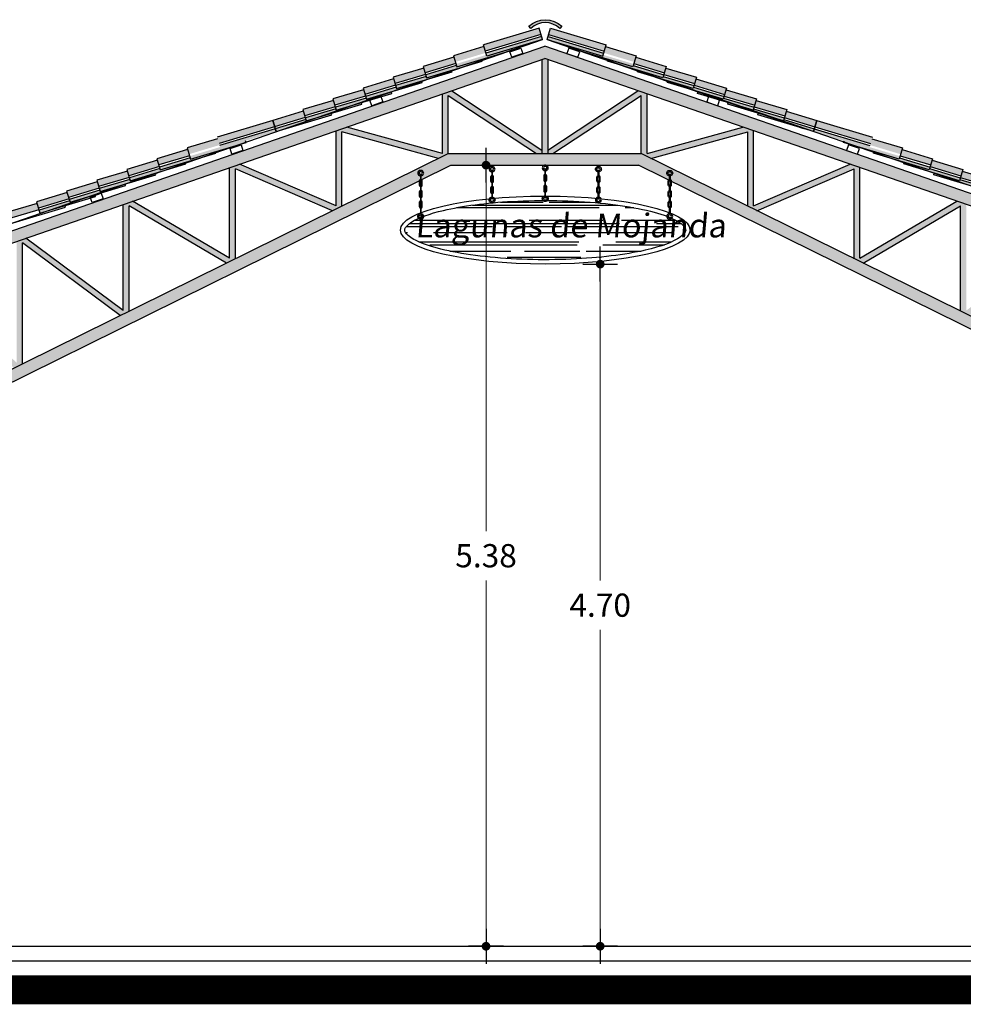
# Model space of a CAD drawing. Units: millimetres. Extents: x 648 to 883, y 377 to 426.
# Drawn here: x 656 to 662, y 419 to 426 of the extents above; entities that cross this region are included whole.
import ezdxf

# ---------------------------------------------------------------- set-up
doc = ezdxf.new("R2010")
doc.units = ezdxf.units.MM
doc.header["$LTSCALE"] = 0.01
for name, color, linetype in [('1', 1, 'Continuous'), ('4', 4, 'Continuous'), ('DIMENSION', 2, 'Continuous')]:
    doc.layers.add(name, color=color, linetype=linetype)
doc.styles.add('ROMANS', font='romans.shx', dxfattribs={"width": 0.8, "height": 0.16})
doc.dimstyles.new('FABIAN', dxfattribs={"dimtxt": 0.12, "dimasz": 0.06, "dimexe": 0.1, "dimexo": 0.0625, "dimgap": 0.09, "dimtad": 0, "dimtih": 1, "dimtoh": 1, "dimzin": 0, "dimdsep": 46, "dimtxsty": 'ROMANS', "dimblk1": 'FABIAN1', "dimblk2": 'FABIAN1', "dimsah": 1, "dimcen": 0, "dimse1": 1, "dimse2": 1, "dimclrd": 1, "dimclre": 1, "dimclrt": 2, "dimaunit": 1, "dimadec": 0, "dimazin": 0, "dimtfac": 1, "dimtix": 1, "dimtmove": 2, "dimatfit": 3, "dimldrblk": 'FABIAN1', "dimfxl": 0, "dimtvp": 1, "dimtolj": 1, "dimtzin": 0, "dimlwd": 0, "dimarcsym": 0})

# ---------------------------------------------------------------- blocks, each defined once
blk = doc.blocks.new('A$C06AA3C2B')
at = {"linetype": 'Continuous'}
for points in [[(0, 0.0475), (0, 0.0025)], [(0.005, 0.0025), (0.005, 0.0475)]]:
    blk.add_lwpolyline(points, dxfattribs=at)
for centre, start, end in [((0.0025, 0.0475), 0, 180), ((0.0025, 0.0025), 180, 0)]:
    blk.add_arc(centre, 0.0025, start, end, dxfattribs=at)
blk = doc.blocks.new('FABIAN1')
at = {"layer": 'DIMENSION', "color": 1}
for p, q in [((0, 2), (0, -2)), ((-2, 0), (2, 0))]:
    blk.add_line(p, q, dxfattribs=at)
at = {"layer": 'DIMENSION', "const_width": 0.5}
blk.add_lwpolyline([(-0.25, 0, 1), (0.25, 0, 1)], format="xyb", close=True, dxfattribs=at)
blk = doc.blocks.new('*D500')
at = {"color": 1, "lineweight": 0, "ltscale": 0.01}
for p, q in [((658.8152, 424.9292), (658.8152, 422.4687)), ((658.8152, 419.6682), (658.8152, 422.1287))]:
    blk.add_line(p, q, dxfattribs=at)
at = {"layer": 'Defpoints', "color": 0, "ltscale": 0.01}
for p in [(658.8152, 424.9892), (659.3431, 424.9892), (659.2199, 419.6082)]:
    blk.add_point(p, dxfattribs=at)
at = {"color": 1, "lineweight": 0, "ltscale": 0.01, "xscale": 0.06, "yscale": 0.06, "zscale": 0.06}
for p, rotation in [((658.8152, 424.9892), 90), ((658.8152, 419.6082), 270)]:
    blk.add_blockref('FABIAN1', p, dxfattribs=dict(at, rotation=rotation))
at = {"color": 2, "ltscale": 0.01, "insert": (658.8152, 422.2987), "char_height": 0.16, "attachment_point": 5, "style": 'ROMANS'}
blk.add_mtext('\\A1;5.38', dxfattribs=at)
blk = doc.blocks.new('*D501')
at = {"color": 1, "lineweight": 0, "ltscale": 0.01}
for p, q in [((659.6019, 424.2479), (659.6019, 422.1281)), ((659.6019, 419.6682), (659.6019, 421.7881))]:
    blk.add_line(p, q, dxfattribs=at)
at = {"layer": 'Defpoints', "color": 0, "ltscale": 0.01}
for p in [(659.2231, 424.3079), (659.2231, 419.6082), (659.6019, 419.6082)]:
    blk.add_point(p, dxfattribs=at)
at = {"color": 1, "lineweight": 0, "ltscale": 0.01, "xscale": 0.06, "yscale": 0.06, "zscale": 0.06}
for p, rotation in [((659.6019, 424.3079), 90), ((659.6019, 419.6082), 270)]:
    blk.add_blockref('FABIAN1', p, dxfattribs=dict(at, rotation=rotation))
at = {"color": 2, "ltscale": 0.01, "insert": (659.6019, 421.9581), "char_height": 0.16, "attachment_point": 5, "style": 'ROMANS'}
blk.add_mtext('\\A1;4.70', dxfattribs=at)

msp = doc.modelspace()

# ---------------------------------------------------------------- hatches: boundary and pattern name
at = {"ltscale": 0.01}
for points in [[(659.1097, 425.946), (659.1235, 425.9315, -0.4), (659.3235, 425.9315), (659.3373, 425.946, 0.4)], [(659.2036, 425.8555), (659.1976, 425.8753), (658.8145, 425.7604), (658.8204, 425.7406)], [(659.2363, 425.8555), (659.2422, 425.8753), (659.6253, 425.7604), (659.6194, 425.7406)], [(658.8006, 425.8067), (658.5899, 425.7435), (658.6029, 425.6999), (658.8137, 425.7631)], [(658.9962, 425.7812), (658.9928, 425.7923), (658.8204, 425.7406), (658.8178, 425.7493), (658.6071, 425.6861), (658.613, 425.6663)], [(659.4437, 425.7812), (659.447, 425.7923), (659.6194, 425.7406), (659.622, 425.7493), (659.8327, 425.6861), (659.8268, 425.6663)], [(659.6392, 425.8067), (659.85, 425.7435), (659.8369, 425.6999), (659.6262, 425.7631)], [(658.3989, 425.6145), (658.3858, 425.6581), (658.1751, 425.5949), (658.1881, 425.5513)], [(658.7888, 425.7068), (658.7854, 425.718), (658.613, 425.6663), (658.6104, 425.6749), (658.3997, 425.6117), (658.4056, 425.592)], [(659.6511, 425.7068), (659.6544, 425.718), (659.8268, 425.6663), (659.8294, 425.6749), (660.0401, 425.6117), (660.0342, 425.592)], [(660.0409, 425.6145), (660.054, 425.6581), (660.2648, 425.5949), (660.2517, 425.5513)], [(658.1915, 425.5402), (658.1784, 425.5838), (657.9677, 425.5206), (657.9808, 425.477)], [(658.374, 425.5582), (658.3707, 425.5693), (658.1982, 425.5176), (658.1956, 425.5263), (657.9849, 425.4631), (657.9908, 425.4433)], [(660.0658, 425.5582), (660.0692, 425.5693), (660.2416, 425.5176), (660.2442, 425.5263), (660.4549, 425.4631), (660.449, 425.4433)], [(660.2483, 425.5402), (660.2614, 425.5838), (660.4721, 425.5206), (660.4591, 425.477)], [(657.9841, 425.4658), (657.971, 425.5094), (657.7603, 425.4462), (657.7734, 425.4026)], [(658.1666, 425.4839), (658.1633, 425.495), (657.9908, 425.4433), (657.9883, 425.452), (657.7775, 425.3888), (657.7835, 425.369)], [(660.2732, 425.4839), (660.2766, 425.495), (660.449, 425.4433), (660.4516, 425.452), (660.6623, 425.3888), (660.6564, 425.369)], [(660.4557, 425.4658), (660.4688, 425.5094), (660.6795, 425.4462), (660.6665, 425.4026)], [(657.7767, 425.3915), (657.7636, 425.4351), (657.5529, 425.3719), (657.566, 425.3283)], [(657.9592, 425.4096), (657.9559, 425.4207), (657.7835, 425.369), (657.7809, 425.3776), (657.5701, 425.3145), (657.5761, 425.2947)], [(660.4806, 425.4096), (660.484, 425.4207), (660.6564, 425.369), (660.659, 425.3776), (660.8697, 425.3145), (660.8638, 425.2947)], [(660.6631, 425.3915), (660.6762, 425.4351), (660.8869, 425.3719), (660.8739, 425.3283)], [(657.5562, 425.3608), (657.3455, 425.2976), (657.3586, 425.254), (657.5693, 425.3172)], [(657.7518, 425.3352), (657.7485, 425.3464), (657.5761, 425.2947), (657.5735, 425.3033), (657.3627, 425.2401), (657.3687, 425.2203)], [(660.688, 425.3352), (660.6913, 425.3464), (660.8638, 425.2947), (660.8664, 425.3033), (661.0771, 425.2401), (661.0712, 425.2203)], [(660.8836, 425.3608), (661.0943, 425.2976), (661.0812, 425.254), (660.8705, 425.3172)], [(657.3586, 425.254), (657.3455, 425.2976), (656.9624, 425.1827), (656.9754, 425.1391)], [(661.0812, 425.254), (661.0943, 425.2976), (661.4775, 425.1827), (661.4644, 425.1391)], [(657.3687, 425.2203), (657.3627, 425.2401), (656.9796, 425.1252), (656.9855, 425.1054)], [(661.0712, 425.2203), (661.0771, 425.2401), (661.4602, 425.1252), (661.4543, 425.1054)], [(656.9657, 425.1716), (656.755, 425.1084), (656.768, 425.0648), (656.9788, 425.128)], [(657.1613, 425.146), (657.1579, 425.1571), (656.9855, 425.1054), (656.9829, 425.1141), (656.7722, 425.0509), (656.7781, 425.0311)], [(661.2785, 425.146), (661.2819, 425.1571), (661.4543, 425.1054), (661.4569, 425.1141), (661.6676, 425.0509), (661.6617, 425.0311)], [(661.4741, 425.1716), (661.6849, 425.1084), (661.6718, 425.0648), (661.4611, 425.128)], [(656.7583, 425.0973), (656.5476, 425.0341), (656.5607, 424.9905), (656.7714, 425.0537)], [(656.9539, 425.0717), (656.9506, 425.0828), (656.7781, 425.0311), (656.7755, 425.0398), (656.5648, 424.9766), (656.5707, 424.9568)], [(661.4859, 425.0717), (661.4893, 425.0828), (661.6617, 425.0311), (661.6643, 425.0398), (661.875, 424.9766), (661.8691, 424.9568)], [(661.6815, 425.0973), (661.8922, 425.0341), (661.8792, 424.9905), (661.6684, 425.0537)], [(656.564, 424.9793), (656.5509, 425.0229), (656.3402, 424.9597), (656.3533, 424.9161)], [(656.7465, 424.9974), (656.7432, 425.0085), (656.5707, 424.9568), (656.5681, 424.9655), (656.3574, 424.9023), (656.3634, 424.8825)], [(661.6933, 424.9974), (661.6967, 425.0085), (661.8691, 424.9568), (661.8717, 424.9655), (662.0824, 424.9023), (662.0765, 424.8825)], [(661.8758, 424.9793), (661.8889, 425.0229), (662.0996, 424.9597), (662.0866, 424.9161)], [(656.3566, 424.905), (656.3435, 424.9486), (656.1328, 424.8854), (656.1459, 424.8418)], [(656.5391, 424.9231), (656.5358, 424.9342), (656.3634, 424.8825), (656.3608, 424.8911), (656.15, 424.8279), (656.156, 424.8082)], [(661.9007, 424.9231), (661.9041, 424.9342), (662.0765, 424.8825), (662.0791, 424.8911), (662.2898, 424.8279), (662.2839, 424.8082)], [(662.0832, 424.905), (662.0963, 424.9486), (662.307, 424.8854), (662.294, 424.8418)], [(656.1492, 424.8307), (656.1361, 424.8743), (655.9254, 424.8111), (655.9385, 424.7675)], [(656.3317, 424.8487), (656.3284, 424.8599), (656.156, 424.8082), (656.1534, 424.8168), (655.9426, 424.7536), (655.9486, 424.7338)], [(655.9418, 424.7564), (655.9287, 424.8), (655.718, 424.7368), (655.7311, 424.6932)], [(656.1243, 424.7744), (656.121, 424.7855), (655.9486, 424.7338), (655.946, 424.7425), (655.7352, 424.6793), (655.7412, 424.6595)], [(655.7214, 424.7256), (655.5106, 424.6624), (655.5237, 424.6188), (655.7344, 424.682)]]:
    msp.add_hatch(color=30, dxfattribs=at).paths.add_polyline_path(points)
h = msp.add_hatch(color=42, dxfattribs=at)
h.paths.add_polyline_path([(659.2399, 425.7167), (659.2199, 425.7236), (659.2199, 425.0692), (659.2399, 425.0692)])
h.paths.add_polyline_path([(659.2199, 425.7236), (659.1999, 425.7167), (659.1999, 425.0692), (659.2199, 425.0692)], flags=17)
h.paths.add_polyline_path([(659.2199, 425.8082), (659.2199, 425.7236), (664.3399, 423.9513), (664.3399, 421.2144), (664.4199, 421.2952), (664.4199, 424.0082)])
h.paths.add_polyline_path([(659.2199, 425.8082), (654.0199, 424.0082), (654.0199, 422.2952), (654.0999, 422.2144), (654.0999, 423.9513), (659.2199, 425.7236)])
h = msp.add_hatch(color=44, dxfattribs=at)
h.paths.add_polyline_path([(664.3399, 423.9), (664.3399, 423.9513), (664.336, 423.9526), (663.6122, 423.2288), (663.6464, 423.2119), (663.6469, 423.207)])
h.paths.add_polyline_path([(664.3399, 421.6797), (663.8384, 421.6797), (664.3399, 422.1133), (664.3399, 422.1797), (663.7881, 422.1797), (664.3399, 422.6143), (664.3399, 422.6797), (663.7379, 422.6797), (664.3399, 423.115), (664.3399, 423.1797), (663.6497, 423.1797), (663.6539, 423.1397), (664.3058, 423.1397), (663.6995, 422.7013), (663.7059, 422.6397), (664.3076, 422.6397), (663.7514, 422.2017), (663.7579, 422.1397), (664.3093, 422.1397), (663.8034, 421.7023), (663.8099, 421.6397), (664.311, 421.6397), (663.8553, 421.2031), (663.8619, 421.1397), (664.266, 421.1397), (664.3056, 421.1797), (663.8887, 421.1797), (664.3399, 421.612)])
h.paths.add_polyline_path([(659.9248, 425.4796), (659.861, 425.5017), (659.2399, 425.0931), (659.2399, 425.0692), (659.2763, 425.0692), (659.8848, 425.4695), (659.8848, 425.0692), (659.9518, 425.0361), (660.6181, 425.2188), (660.6181, 424.7071), (660.6817, 424.6757), (661.3515, 424.964), (661.3515, 424.345), (661.4129, 424.3147), (662.0848, 424.7087), (662.0848, 423.9829), (662.1449, 423.9533), (662.8181, 424.4532), (662.8181, 423.6209), (662.8774, 423.5916), (663.5514, 424.1973), (663.5514, 423.2588), (663.5914, 423.2391), (663.5914, 424.2104), (663.5298, 424.2317), (662.8581, 423.628), (662.8581, 424.4642), (662.7952, 424.486), (662.1248, 423.9881), (662.1248, 424.7181), (662.0599, 424.7405), (661.3915, 424.3485), (661.3915, 424.9719), (661.3234, 424.9955), (660.6581, 424.7091), (660.6581, 425.2257), (660.5847, 425.2512), (659.9248, 425.0701)])
h.paths.add_polyline_path([(654.1038, 423.9526), (654.0999, 423.9513), (654.0999, 423.9), (654.7929, 423.207), (654.7934, 423.2119), (654.8276, 423.2288)])
h.paths.add_polyline_path([(654.8884, 424.2242), (654.8484, 424.2104), (654.8484, 423.2391), (654.8884, 423.2588)])
h.paths.add_polyline_path([(654.91, 424.2317), (654.8884, 424.2242), (654.8884, 424.1973), (655.5624, 423.5916), (655.6217, 423.6209), (655.6217, 424.4532), (656.2949, 423.9533), (656.3551, 423.9829), (656.3551, 424.7087), (657.0269, 424.3147), (657.0884, 424.345), (657.0884, 424.964), (657.7581, 424.6757), (657.8217, 424.7071), (657.8217, 425.2188), (658.488, 425.0361), (658.555, 425.0692), (658.555, 425.4695), (659.1635, 425.0692), (659.1999, 425.0692), (659.1999, 425.0931), (658.5788, 425.5017), (658.515, 425.4796), (658.515, 425.0701), (657.8551, 425.2512), (657.7817, 425.2257), (657.7817, 424.7091), (657.1164, 424.9955), (657.0484, 424.9719), (657.0484, 424.3485), (656.3799, 424.7405), (656.3151, 424.7181), (656.3151, 423.9881), (655.6446, 424.486), (655.5817, 424.4642), (655.5817, 423.628)])
h.paths.add_polyline_path([(654.7403, 422.7013), (654.134, 423.1397), (654.7859, 423.1397), (654.7901, 423.1797), (654.0999, 423.1797), (654.0999, 423.115), (654.7019, 422.6797), (654.0999, 422.6797), (654.0999, 422.6143), (654.6517, 422.1797), (654.1342, 422.1797), (654.1738, 422.1397), (654.6819, 422.1397), (654.6884, 422.2017), (654.1322, 422.6397), (654.7339, 422.6397)])
h = msp.add_hatch(color=42, dxfattribs=at)
h.paths.add_polyline_path([(659.8848, 425.0692), (659.2199, 425.0692), (659.2199, 424.9892, -0.042171), (659.2231, 424.9892, -0.03565), (659.2258, 424.9892), (659.8662, 424.9892), (660.0729, 424.8871, -0.169847), (660.0784, 424.8908), (660.0784, 424.9155, -1.005466), (660.0809, 424.9536, -1.018732), (660.0834, 424.9155), (660.0834, 424.8908, -0.341999), (660.0909, 424.8811), (660.0909, 424.8782), (663.5714, 423.1597), (663.8275, 420.6968), (663.9003, 420.7703), (663.6464, 423.2119)])
h.paths.add_polyline_path([(659.2199, 425.0692), (658.555, 425.0692), (654.7934, 423.2119), (654.6336, 421.6752), (654.7064, 421.6017), (654.8684, 423.1597), (658.3554, 424.8814, -0.3335), (658.3629, 424.8908), (658.3629, 424.9155, -1.018732), (658.3654, 424.9536, -1.005466), (658.3679, 424.9155), (658.3679, 424.8908, -0.092849), (658.3712, 424.8892), (658.5737, 424.9892), (659.2199, 424.9892)])
h = msp.add_hatch(dxfattribs=at)
h.set_pattern_fill('AR-RROOF', color=42, scale=0.005, style=0)
h.set_pattern_definition([(0, (660.19206, 424.33312), (0.2794, 0.127), [1.905, -0.254, 0.635, -0.127]), (0, (660.36097, 424.39662), (-0.127, 0.16891), [0.381, -0.04191, 0.762, -0.09525]), (0, (660.25556, 424.44107), (0.6604, 0.08509), [1.016, -0.1778, 0.508, -0.127])])
edge = h.paths.add_edge_path()
edge.add_spline(control_points=[(658.3503, 424.6228), (658.3328, 424.6149), (658.3175, 424.6069), (658.2744, 424.5799), (658.26, 424.5616), (658.2557, 424.5471), (658.2553, 424.5446), (658.2553, 424.5421), (658.2553, 424.5328), (658.2605, 424.5202), (658.2983, 424.4873), (658.3296, 424.4692), (658.4696, 424.4127), (658.6257, 424.379), (658.9927, 424.3393), (659.203, 424.3331), (659.5935, 424.35), (659.7738, 424.3719), (660.0243, 424.429), (660.1089, 424.4617), (660.1796, 424.5118), (660.1894, 424.5284), (660.1921, 424.5495), (660.1879, 424.562), (660.1517, 424.5937), (660.1276, 424.6085), (660.0959, 424.6228)], knot_values=[5.803342, 5.803342, 5.803342, 5.803342, 5.924244, 5.924244, 6.212872, 6.212872, 6.283185, 6.283185, 6.283185, 6.546454, 6.546454, 6.809722, 6.809722, 7.422664, 7.422664, 8.035606, 8.035606, 8.625259, 8.625259, 9.104678, 9.104678, 9.395507, 9.395507, 9.686336, 9.686336, 9.904531, 9.904531, 9.904531, 9.904531], degree=3, periodic=0)
edge.add_arc((660.0825, 424.6363), 0.0191, 265.1792, 314.83909, ccw=False)
edge.add_arc((660.0795, 424.6363), 0.0191, 176.58696, 274.07308, ccw=False)
edge.add_spline(control_points=[(660.0605, 424.6375), (659.9557, 424.6771), (659.7921, 424.7101), (659.4878, 424.7398), (659.3638, 424.7457), (659.2393, 424.7462)], knot_values=[3.696659, 3.696659, 3.696659, 3.696659, 4.319096, 4.319096, 4.696024, 4.696024, 4.696024, 4.696024], degree=3, periodic=0)
edge.add_arc((659.2245, 424.7582), 0.0191, 265.92692, 321.12679, ccw=False)
edge.add_arc((659.2215, 424.7582), 0.0191, 218.79162, 274.8208, ccw=False)
edge.add_spline(control_points=[(659.2067, 424.7462), (659.1356, 424.746), (659.0647, 424.7439), (658.8167, 424.7302), (658.6503, 424.7083), (658.47, 424.6657), (658.424, 424.6518), (658.3857, 424.6373)], knot_values=[4.728998, 4.728998, 4.728998, 4.728998, 4.944213, 4.944213, 5.500946, 5.500946, 5.728144, 5.728144, 5.728144, 5.728144], degree=3, periodic=0)
edge.add_arc((658.3667, 424.6363), 0.0191, -94.07308, 2.97859, ccw=False)
edge.add_arc((658.3638, 424.6363), 0.0191, 225.33582, 274.8208, ccw=False)
at = {"layer": '1', "linetype": 'ByBlock'}
for points in [[(659.1935, 425.8892), (659.1804, 425.9328), (658.7972, 425.8179), (658.8103, 425.7743)], [(659.2464, 425.8892), (659.2594, 425.9328), (659.6426, 425.8179), (659.6295, 425.7743)], [(658.5932, 425.7324), (658.3825, 425.6692), (658.3955, 425.6256), (658.6063, 425.6888)], [(659.8466, 425.7324), (660.0574, 425.6692), (660.0443, 425.6256), (659.8336, 425.6888)], [(658.5814, 425.6325), (658.578, 425.6437), (658.4056, 425.592), (658.403, 425.6006), (658.1923, 425.5374), (658.1982, 425.5176)], [(659.8584, 425.6325), (659.8618, 425.6437), (660.0342, 425.592), (660.0368, 425.6006), (660.2475, 425.5374), (660.2416, 425.5176)]]:
    msp.add_hatch(color=30, dxfattribs=at).paths.add_polyline_path(points)

# ---------------------------------------------------------------- linework, layer by layer
at = {"color": 30, "ltscale": 0.01}
for p, q in [((654.0199, 424.0082), (659.2199, 425.8082)), ((658.8204, 425.7406), (658.7972, 425.8179)), ((659.2036, 425.8555), (658.8204, 425.7406)), ((664.4199, 424.0082), (659.2199, 425.8082)), ((659.2363, 425.8555), (659.6194, 425.7406)), ((659.6194, 425.7406), (659.6426, 425.8179)), ((654.0999, 423.9513), (659.2199, 425.7236)), ((664.3399, 423.9513), (659.2199, 425.7236)), ((659.1999, 425.7167), (659.1999, 425.0692)), ((659.2399, 425.7167), (659.2399, 425.0692)), ((658.3744, 425.5582), (658.3785, 425.5689)), ((660.0654, 425.5582), (660.0614, 425.5689)), ((658.515, 425.0701), (658.515, 425.4796)), ((658.555, 425.0692), (658.555, 425.4695)), ((658.555, 425.4695), (659.1635, 425.0692)), ((658.5788, 425.5017), (659.1999, 425.0931)), ((659.2399, 425.0931), (659.861, 425.5017)), ((659.2763, 425.0692), (659.8848, 425.4695)), ((659.8848, 425.0692), (659.8848, 425.4695)), ((659.9248, 425.0701), (659.9248, 425.4796)), ((658.515, 425.0701), (657.8551, 425.2512)), ((659.9248, 425.0701), (660.5847, 425.2512)), ((657.7817, 424.7091), (657.7817, 425.2257)), ((657.8217, 424.7071), (657.8217, 425.2188)), ((658.488, 425.0361), (657.8217, 425.2188)), ((659.9518, 425.0361), (660.6181, 425.2188)), ((660.6181, 424.7071), (660.6181, 425.2188)), ((660.6581, 424.7091), (660.6581, 425.2257)), ((654.7934, 423.2119), (658.555, 425.0692)), ((658.555, 425.0692), (659.8848, 425.0692)), ((663.6464, 423.2119), (659.8848, 425.0692)), ((654.8684, 423.1597), (658.5737, 424.9892)), ((657.7817, 424.7091), (657.1164, 424.9955)), ((658.5737, 424.9892), (659.8662, 424.9892)), ((663.5714, 423.1597), (659.8662, 424.9892)), ((660.6581, 424.7091), (661.3234, 424.9955)), ((657.0484, 424.3485), (657.0484, 424.9719)), ((657.0884, 424.345), (657.0884, 424.964)), ((657.7581, 424.6757), (657.0884, 424.964)), ((660.6817, 424.6757), (661.3515, 424.964)), ((661.3515, 424.345), (661.3515, 424.964)), ((661.3915, 424.3485), (661.3915, 424.9719)), ((656.3151, 423.9881), (656.3151, 424.7181)), ((656.3551, 423.9829), (656.3551, 424.7087)), ((657.0269, 424.3147), (656.3551, 424.7087)), ((657.0484, 424.3485), (656.3799, 424.7405)), ((661.3915, 424.3485), (662.0599, 424.7405)), ((661.4129, 424.3147), (662.0848, 424.7087)), ((662.0848, 423.9829), (662.0848, 424.7087)), ((655.6217, 423.6209), (655.6217, 424.4532)), ((656.2949, 423.9533), (655.6217, 424.4532)), ((656.3151, 423.9881), (655.6446, 424.486))]:
    msp.add_line(p, q, dxfattribs=at)
msp.add_lwpolyline([(659.3373, 425.946), (659.3235, 425.9315, 0.4), (659.1235, 425.9315), (659.1097, 425.946, -0.4)], format="xyb", close=True, dxfattribs=at)
for points in [[(659.1976, 425.8753), (658.8145, 425.7604)], [(659.2422, 425.8753), (659.6253, 425.7604)], [(658.8006, 425.8067), (658.5899, 425.7435), (658.613, 425.6663), (658.9962, 425.7812), (658.9928, 425.7923)], [(659.0677, 425.7587), (658.9921, 425.7326), (658.979, 425.7704), (659.0546, 425.7965), (659.0677, 425.7587)], [(659.3721, 425.7587), (659.4477, 425.7326), (659.4608, 425.7704), (659.3852, 425.7965), (659.3721, 425.7587)], [(659.6392, 425.8067), (659.85, 425.7435), (659.8268, 425.6663), (659.4437, 425.7812), (659.447, 425.7923)], [(658.6063, 425.6888), (658.3955, 425.6256)], [(658.6104, 425.6749), (658.3997, 425.6117)], [(659.8294, 425.6749), (660.0401, 425.6117)], [(659.8336, 425.6888), (660.0443, 425.6256)], [(658.3989, 425.6145), (658.1881, 425.5513)], [(660.0409, 425.6145), (660.2517, 425.5513)], [(658.1784, 425.5838), (657.9677, 425.5206), (657.9908, 425.4433), (658.374, 425.5582), (658.3707, 425.5693)], [(658.1915, 425.5402), (657.9808, 425.477)], [(658.1956, 425.5263), (657.9849, 425.4631)], [(660.2614, 425.5838), (660.4721, 425.5206), (660.449, 425.4433), (660.0658, 425.5582), (660.0692, 425.5693)], [(660.2442, 425.5263), (660.4549, 425.4631)], [(660.2483, 425.5402), (660.4591, 425.477)], [(657.971, 425.5094), (657.7603, 425.4462), (657.7835, 425.369), (658.1666, 425.4839), (658.1633, 425.495)], [(657.9841, 425.4658), (657.7734, 425.4026)], [(657.9883, 425.452), (657.7775, 425.3888)], [(658.1038, 425.4251), (658.0282, 425.3989), (658.0152, 425.4367), (658.0908, 425.4629), (658.1038, 425.4251)], [(660.4688, 425.5094), (660.6795, 425.4462), (660.6564, 425.369), (660.2732, 425.4839), (660.2766, 425.495)], [(660.336, 425.4251), (660.4116, 425.3989), (660.4247, 425.4367), (660.3491, 425.4629), (660.336, 425.4251)], [(660.4516, 425.452), (660.6623, 425.3888)], [(660.4557, 425.4658), (660.6665, 425.4026)], [(657.7636, 425.4351), (657.5529, 425.3719), (657.5761, 425.2947), (657.9592, 425.4096), (657.9559, 425.4207)], [(657.7767, 425.3915), (657.566, 425.3283)], [(660.6762, 425.4351), (660.8869, 425.3719), (660.8638, 425.2947), (660.4806, 425.4096), (660.484, 425.4207)], [(660.6631, 425.3915), (660.8739, 425.3283)], [(657.5562, 425.3608), (657.3455, 425.2976), (657.3687, 425.2203), (657.7518, 425.3352), (657.7485, 425.3464)], [(657.5693, 425.3172), (657.3586, 425.254)], [(657.7809, 425.3776), (657.5701, 425.3145)], [(660.659, 425.3776), (660.8697, 425.3145)], [(660.8836, 425.3608), (661.0943, 425.2976), (661.0712, 425.2203), (660.688, 425.3352), (660.6913, 425.3464)], [(660.8705, 425.3172), (661.0812, 425.254)], [(657.3687, 425.2203), (657.3455, 425.2976), (656.9624, 425.1827)], [(657.3586, 425.254), (656.9754, 425.1391)], [(657.5735, 425.3033), (657.3627, 425.2401)], [(660.8664, 425.3033), (661.0771, 425.2401)], [(661.0712, 425.2203), (661.0943, 425.2976), (661.4775, 425.1827)], [(661.0812, 425.254), (661.4644, 425.1391)], [(657.3627, 425.2401), (656.9796, 425.1252)], [(661.0771, 425.2401), (661.4602, 425.1252)], [(656.9657, 425.1716), (656.755, 425.1084), (656.7781, 425.0311), (657.1613, 425.146), (657.1579, 425.1571)], [(657.14, 425.0914), (657.0644, 425.0653), (657.0513, 425.1031), (657.1269, 425.1292), (657.14, 425.0914)], [(661.4741, 425.1716), (661.6849, 425.1084), (661.6617, 425.0311), (661.2785, 425.146), (661.2819, 425.1571)], [(661.2999, 425.0914), (661.3755, 425.0653), (661.3885, 425.1031), (661.3129, 425.1292), (661.2999, 425.0914)], [(656.7583, 425.0973), (656.5476, 425.0341), (656.5707, 424.9568), (656.9539, 425.0717), (656.9506, 425.0828)], [(656.7714, 425.0537), (656.5607, 424.9905)], [(661.6815, 425.0973), (661.8922, 425.0341), (661.8691, 424.9568), (661.4859, 425.0717), (661.4893, 425.0828)], [(661.6684, 425.0537), (661.8792, 424.9905)], [(656.5509, 425.0229), (656.3402, 424.9597), (656.3634, 424.8825), (656.7465, 424.9974), (656.7432, 425.0085)], [(656.564, 424.9793), (656.3533, 424.9161)], [(656.7755, 425.0398), (656.5648, 424.9766)], [(661.6643, 425.0398), (661.875, 424.9766)], [(661.8889, 425.0229), (662.0996, 424.9597), (662.0765, 424.8825), (661.6933, 424.9974), (661.6967, 425.0085)], [(661.8758, 424.9793), (662.0866, 424.9161)], [(656.3435, 424.9486), (656.1328, 424.8854), (656.156, 424.8082), (656.5391, 424.9231), (656.5358, 424.9342)], [(656.5681, 424.9655), (656.3574, 424.9023)], [(661.8717, 424.9655), (662.0824, 424.9023)], [(662.0963, 424.9486), (662.307, 424.8854), (662.2839, 424.8082), (661.9007, 424.9231), (661.9041, 424.9342)], [(656.1361, 424.8743), (655.9254, 424.8111), (655.9486, 424.7338), (656.3317, 424.8487), (656.3284, 424.8599)], [(656.3566, 424.905), (656.1459, 424.8418)], [(656.3608, 424.8911), (656.15, 424.8279)], [(662.0791, 424.8911), (662.2898, 424.8279)], [(662.0832, 424.905), (662.294, 424.8418)], [(655.9287, 424.8), (655.718, 424.7368), (655.7412, 424.6595), (656.1243, 424.7744), (656.121, 424.7855)], [(656.1492, 424.8307), (655.9385, 424.7675)], [(656.1534, 424.8168), (655.9426, 424.7536)], [(656.1761, 424.7578), (656.1005, 424.7316), (656.0874, 424.7694), (656.163, 424.7956), (656.1761, 424.7578)], [(655.7214, 424.7256), (655.5106, 424.6624), (655.5338, 424.5852), (655.9169, 424.7001), (655.9136, 424.7112)], [(655.9418, 424.7564), (655.7311, 424.6932)], [(655.946, 424.7425), (655.7352, 424.6793)], [(655.7344, 424.682), (655.5237, 424.6188)]]:
    msp.add_lwpolyline(points, dxfattribs=at)
at = {"color": 252, "linetype": 'Continuous'}
for points in [[(658.8568, 424.943), (658.8568, 424.943, 0.414214), (658.8568, 424.943), (658.8568, 424.943, 0.414214), (658.8568, 424.943), (658.8568, 424.943, 1.073741), (658.8568, 424.981), (658.8568, 424.981, 1.087888)], [(659.2231, 424.9511), (659.2231, 424.9511, 0.414214), (659.2231, 424.9511), (659.2231, 424.9511, 0.414214), (659.2231, 424.9511), (659.2231, 424.9511, 1.073741), (659.2231, 424.9892), (659.2231, 424.9892, 1.087888)], [(659.2231, 424.9602, 1.151859), (659.2231, 424.9801, 1.167035)], [(659.5895, 424.943), (659.5895, 424.943, -0.414214), (659.5895, 424.943), (659.5895, 424.943, -0.414214), (659.5895, 424.943), (659.5895, 424.943, -1.073741), (659.5895, 424.981), (659.5895, 424.981, -1.087888)], [(658.3654, 424.9156), (658.3654, 424.9156, 0.414214), (658.3654, 424.9156), (658.3654, 424.9156, 0.414214), (658.3654, 424.9156), (658.3654, 424.9156, 1.073741), (658.3654, 424.9536), (658.3654, 424.9536, 1.087888)], [(658.3653, 424.9246, 1.151859), (658.3653, 424.9445, 1.167035)], [(658.8567, 424.952, 1.151859), (658.8567, 424.972, 1.167035)], [(658.8468, 424.9085), (658.8468, 424.8785, 0.414214), (658.8568, 424.8685), (658.8568, 424.8685, 0.414214), (658.8668, 424.8785), (658.8668, 424.9085, 0.414214), (658.8568, 424.9185), (658.8568, 424.9185, 0.414214)], [(658.8518, 424.9085), (658.8518, 424.8785, 0.414214), (658.8568, 424.8735, 0.414214), (658.8618, 424.8785), (658.8618, 424.9085, 0.414214), (658.8568, 424.9135, 0.414214)], [(659.2131, 424.9167), (659.2131, 424.8867, 0.414214), (659.2231, 424.8767), (659.2231, 424.8767, 0.414214), (659.2331, 424.8867), (659.2331, 424.9167, 0.414214), (659.2231, 424.9267), (659.2231, 424.9267, 0.414214)], [(659.2181, 424.9167), (659.2181, 424.8867, 0.414214), (659.2231, 424.8817, 0.414214), (659.2281, 424.8867), (659.2281, 424.9167, 0.414214), (659.2231, 424.9217, 0.414214)], [(659.5895, 424.952, -1.151859), (659.5895, 424.972, -1.167035)], [(659.5995, 424.9085), (659.5995, 424.8785, -0.414214), (659.5895, 424.8685), (659.5895, 424.8685, -0.414214), (659.5795, 424.8785), (659.5795, 424.9085, -0.414214), (659.5895, 424.9185), (659.5895, 424.9185, -0.414214)], [(659.5945, 424.9085), (659.5945, 424.8785, -0.414214), (659.5895, 424.8735, -0.414214), (659.5845, 424.8785), (659.5845, 424.9085, -0.414214), (659.5895, 424.9135, -0.414214)], [(660.0809, 424.9156), (660.0809, 424.9156, -0.414214), (660.0809, 424.9156), (660.0809, 424.9156, -0.414214), (660.0809, 424.9156), (660.0809, 424.9156, -1.073741), (660.0809, 424.9536), (660.0809, 424.9536, -1.087888)], [(660.0809, 424.9246, -1.151859), (660.0809, 424.9445, -1.167035)], [(658.3554, 424.8811), (658.3554, 424.8511, 0.414214), (658.3654, 424.8411), (658.3654, 424.8411, 0.414214), (658.3754, 424.8511), (658.3754, 424.8811, 0.414214), (658.3654, 424.8911), (658.3654, 424.8911, 0.414214)], [(658.3604, 424.8811), (658.3604, 424.8511, 0.414214), (658.3654, 424.8461, 0.414214), (658.3704, 424.8511), (658.3704, 424.8811, 0.414214), (658.3654, 424.8861, 0.414214)], [(658.8468, 424.8335), (658.8468, 424.8035, 0.414214), (658.8568, 424.7935), (658.8568, 424.7935, 0.414214), (658.8668, 424.8035), (658.8668, 424.8335, 0.414214), (658.8568, 424.8435), (658.8568, 424.8435, 0.414214)], [(658.8518, 424.8335), (658.8518, 424.8035, 0.414214), (658.8568, 424.7985, 0.414214), (658.8618, 424.8035), (658.8618, 424.8335, 0.414214), (658.8568, 424.8385, 0.414214)], [(659.2131, 424.8417), (659.2131, 424.8117, 0.414214), (659.2231, 424.8017), (659.2231, 424.8017, 0.414214), (659.2331, 424.8117), (659.2331, 424.8417, 0.414214), (659.2231, 424.8517), (659.2231, 424.8517, 0.414214)], [(659.2181, 424.8417), (659.2181, 424.8117, 0.414214), (659.2231, 424.8067, 0.414214), (659.2281, 424.8117), (659.2281, 424.8417, 0.414214), (659.2231, 424.8467, 0.414214)], [(659.5995, 424.8335), (659.5995, 424.8035, -0.414214), (659.5895, 424.7935), (659.5895, 424.7935, -0.414214), (659.5795, 424.8035), (659.5795, 424.8335, -0.414214), (659.5895, 424.8435), (659.5895, 424.8435, -0.414214)], [(659.5945, 424.8335), (659.5945, 424.8035, -0.414214), (659.5895, 424.7985, -0.414214), (659.5845, 424.8035), (659.5845, 424.8335, -0.414214), (659.5895, 424.8385, -0.414214)], [(660.0909, 424.8811), (660.0909, 424.8511, -0.414214), (660.0809, 424.8411), (660.0809, 424.8411, -0.414214), (660.0709, 424.8511), (660.0709, 424.8811, -0.414214), (660.0809, 424.8911), (660.0809, 424.8911, -0.414214)], [(660.0859, 424.8811), (660.0859, 424.8511, -0.414214), (660.0809, 424.8461, -0.414214), (660.0759, 424.8511), (660.0759, 424.8811, -0.414214), (660.0809, 424.8861, -0.414214)], [(658.3554, 424.8061), (658.3554, 424.7761, 0.414214), (658.3654, 424.7661), (658.3654, 424.7661, 0.414214), (658.3754, 424.7761), (658.3754, 424.8061, 0.414214), (658.3654, 424.8161), (658.3654, 424.8161, 0.414214)], [(658.3604, 424.8061), (658.3604, 424.7761, 0.414214), (658.3654, 424.7711, 0.414214), (658.3704, 424.7761), (658.3704, 424.8061, 0.414214), (658.3654, 424.8111, 0.414214)], [(659.2231, 424.7772), (659.2231, 424.7772, -0.414214), (659.2231, 424.7772), (659.2231, 424.7772, -0.414214), (659.2231, 424.7772), (659.2231, 424.7772, -1.073741), (659.2231, 424.7392), (659.2231, 424.7392, -1.087888)], [(660.0909, 424.8061), (660.0909, 424.7761, -0.414214), (660.0809, 424.7661), (660.0809, 424.7661, -0.414214), (660.0709, 424.7761), (660.0709, 424.8061, -0.414214), (660.0809, 424.8161), (660.0809, 424.8161, -0.414214)], [(660.0859, 424.8061), (660.0859, 424.7761, -0.414214), (660.0809, 424.7711, -0.414214), (660.0759, 424.7761), (660.0759, 424.8061, -0.414214), (660.0809, 424.8111, -0.414214)], [(658.3554, 424.7336), (658.3554, 424.7036, 0.414214), (658.3654, 424.6936), (658.3654, 424.6936, 0.414214), (658.3754, 424.7036), (658.3754, 424.7336, 0.414214), (658.3654, 424.7436), (658.3654, 424.7436, 0.414214)], [(658.3604, 424.7336), (658.3604, 424.7036, 0.414214), (658.3654, 424.6986, 0.414214), (658.3704, 424.7036), (658.3704, 424.7336, 0.414214), (658.3654, 424.7386, 0.414214)], [(658.8568, 424.769), (658.8568, 424.769, -0.414214), (658.8568, 424.769), (658.8568, 424.769, -0.414214), (658.8568, 424.769), (658.8568, 424.769, -1.073741), (658.8568, 424.731), (658.8568, 424.731, -1.087888)], [(658.8567, 424.76, -1.151859), (658.8567, 424.7401, -1.167035)], [(659.2231, 424.7681, -1.151859), (659.2231, 424.7482, -1.167035)], [(659.5895, 424.769), (659.5895, 424.769, 0.414214), (659.5895, 424.769), (659.5895, 424.769, 0.414214), (659.5895, 424.769), (659.5895, 424.769, 1.073741), (659.5895, 424.731), (659.5895, 424.731, 1.087888)], [(659.5895, 424.76, 1.151859), (659.5895, 424.7401, 1.167035)], [(660.0909, 424.7336), (660.0909, 424.7036, -0.414214), (660.0809, 424.6936), (660.0809, 424.6936, -0.414214), (660.0709, 424.7036), (660.0709, 424.7336, -0.414214), (660.0809, 424.7436), (660.0809, 424.7436, -0.414214)], [(660.0859, 424.7336), (660.0859, 424.7036, -0.414214), (660.0809, 424.6986, -0.414214), (660.0759, 424.7036), (660.0759, 424.7336, -0.414214), (660.0809, 424.7386, -0.414214)], [(658.3654, 424.6554), (658.3654, 424.6554, -0.414214), (658.3654, 424.6554), (658.3654, 424.6554, -0.414214), (658.3654, 424.6554), (658.3654, 424.6554, -1.073741), (658.3654, 424.6173), (658.3654, 424.6173, -1.087888)], [(658.3653, 424.6463, -1.151859), (658.3653, 424.6264, -1.167035)], [(660.0809, 424.6554), (660.0809, 424.6554, 0.414214), (660.0809, 424.6554), (660.0809, 424.6554, 0.414214), (660.0809, 424.6554), (660.0809, 424.6554, 1.073741), (660.0809, 424.6173), (660.0809, 424.6173, 1.087888)], [(660.0809, 424.6463, 1.151859), (660.0809, 424.6264, 1.167035)]]:
    msp.add_lwpolyline(points, format="xyb", close=True, dxfattribs=at)
at = {"color": 5, "ltscale": 0.01}
msp.add_lwpolyline([(652.2199, 419.8082), (655.2199, 419.8082), (655.2199, 419.6082), (663.2199, 419.6082), (663.2199, 419.8082), (667.6074, 419.8082)], dxfattribs=at)
at = {"color": 1, "ltscale": 0.01}
for points in [[(655.2199, 419.8082), (655.2199, 419.6082), (663.2199, 419.6082), (663.2199, 419.8082), (667.6074, 419.8082)], [(652.2199, 419.7082), (655.1199, 419.7082), (655.1199, 419.5082), (663.3199, 419.5082), (663.3199, 419.7082), (667.6471, 419.7082)], [(652.2199, 419.5082), (654.9199, 419.5082), (654.9199, 419.3082), (663.5199, 419.3082), (663.5199, 419.5082), (666.2199, 419.5082)]]:
    msp.add_lwpolyline(points, dxfattribs=at)
at = {"color": 1, "ltscale": 0.01, "const_width": 0.2}
msp.add_lwpolyline([(652.2199, 419.5082), (654.9199, 419.5082), (654.9199, 419.3082), (663.5199, 419.3082), (663.5199, 419.5082), (667.6304, 419.5082)], dxfattribs=at)
at = {"layer": '1', "color": 30, "linetype": 'ByBlock'}
for p, q in [((653.8146, 423.9901), (659.2036, 425.8555)), ((664.6253, 423.9901), (659.2363, 425.8555))]:
    msp.add_line(p, q, dxfattribs=at)
for points in [[(659.2036, 425.8555), (659.1804, 425.9328), (658.7972, 425.8179)], [(659.2363, 425.8555), (659.2594, 425.9328), (659.6426, 425.8179)], [(659.1935, 425.8892), (658.8103, 425.7743)], [(659.2464, 425.8892), (659.6295, 425.7743)], [(659.2036, 425.8555), (659.2036, 425.8555), (657.4374, 425.2419)], [(659.2036, 425.8555), (659.2036, 425.8555), (657.4374, 425.2419)], [(659.2363, 425.8555), (659.2363, 425.8555), (661.0024, 425.2419)], [(659.2363, 425.8555), (659.2363, 425.8555), (661.0024, 425.2419)], [(658.5932, 425.7324), (658.3825, 425.6692), (658.4056, 425.592), (658.7888, 425.7068), (658.7854, 425.718)], [(659.8466, 425.7324), (660.0574, 425.6692), (660.0342, 425.592), (659.6511, 425.7068), (659.6544, 425.718)], [(658.3858, 425.6581), (658.1751, 425.5949), (658.1982, 425.5176), (658.5814, 425.6325), (658.578, 425.6437)], [(660.054, 425.6581), (660.2648, 425.5949), (660.2416, 425.5176), (659.8584, 425.6325), (659.8618, 425.6437)], [(658.403, 425.6006), (658.1923, 425.5374)], [(660.0368, 425.6006), (660.2475, 425.5374)]]:
    msp.add_lwpolyline(points, dxfattribs=at)
at = {"layer": '4', "color": 32, "linetype": 'ByBlock'}
msp.add_ellipse((659.2231, 424.5421), major_axis=(-0.9978, 0), ratio=0.234742, dxfattribs=at)
msp.add_open_spline([(658.2553, 424.5421), (658.2553, 424.5328), (658.2605, 424.5202), (658.2983, 424.4873), (658.3296, 424.4692), (658.4696, 424.4127), (658.6257, 424.379), (658.9927, 424.3393), (659.203, 424.3331), (659.5935, 424.35), (659.7738, 424.3719), (660.0243, 424.429), (660.1089, 424.4617), (660.1796, 424.5118), (660.1894, 424.5284), (660.1921, 424.5495), (660.1879, 424.562), (660.1465, 424.5982), (660.1106, 424.6184), (659.9571, 424.6769), (659.793, 424.71), (659.4123, 424.7471), (659.1963, 424.7512), (658.8167, 424.7302), (658.6503, 424.7083), (658.4248, 424.655), (658.3494, 424.6268), (658.2744, 424.5799), (658.26, 424.5616), (658.2557, 424.5471), (658.2553, 424.5446), (658.2553, 424.5421)], degree=3, knots=[0, 0, 0, 0, 0.263268, 0.263268, 0.526537, 0.526537, 1.139479, 1.139479, 1.75242, 1.75242, 2.342074, 2.342074, 2.821493, 2.821493, 3.112322, 3.112322, 3.40315, 3.40315, 3.693979, 3.693979, 4.319096, 4.319096, 4.944213, 4.944213, 5.500946, 5.500946, 5.924244, 5.924244, 6.212872, 6.212872, 6.283185, 6.283185, 6.283185, 6.283185], dxfattribs=at)

# ---------------------------------------------------------------- block references
at = {"color": 252, "linetype": 'Continuous'}
for p in [(658.3629, 424.8786), (658.8543, 424.906), (659.2206, 424.9142), (658.3629, 424.8036), (658.8543, 424.831), (659.2206, 424.8392), (658.3629, 424.7286), (658.8543, 424.756), (659.2206, 424.7642), (658.3629, 424.6561)]:
    msp.add_blockref('A$C06AA3C2B', p, dxfattribs=at)
at = {"color": 252, "linetype": 'Continuous', "xscale": -1}
for p in [(659.592, 424.906), (660.0834, 424.8786), (659.592, 424.831), (660.0834, 424.8036), (659.592, 424.756), (660.0834, 424.7286), (660.0834, 424.6561)]:
    msp.add_blockref('A$C06AA3C2B', p, dxfattribs=at)

# ---------------------------------------------------------------- texts
at = {"color": 7, "ltscale": 0.01, "insert": (658.3268, 424.6555), "char_height": 0.1638, "attachment_point": 1}
msp.add_mtext('{\\fRage Italic|b0|i0|c0|p66;\\Q5;\\T0.95;Lagunas de Mojanda}', dxfattribs=at)

# ---------------------------------------------------------------- dimensions: what is measured, and where the dimension line sits
at = {"color": 1, "ltscale": 0.01}
for base, p1, p2, picture, middle in [((658.8152, 424.9892), (659.2199, 419.6082), (659.3431, 424.9892), '*D500', (658.8152, 422.2987)), ((659.6019, 419.6082), (659.2231, 424.3079), (659.2231, 419.6082), '*D501', (659.6019, 421.9581))]:
    dim = msp.add_linear_dim(base=base, p1=p1, p2=p2, angle=90, dimstyle='FABIAN', dxfattribs=at)
    dim.commit()
    dim.dimension.update_dxf_attribs({"geometry": picture, "text_midpoint": middle})

doc.saveas('drawing.dxf')
